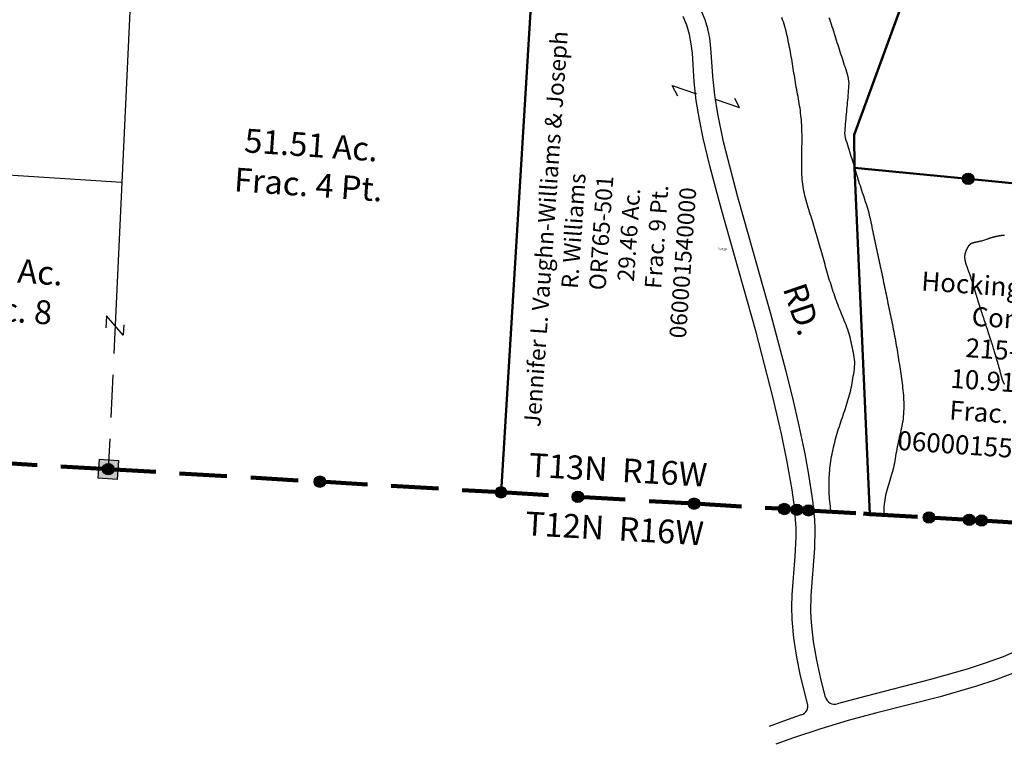
# Model space of a CAD drawing. Units: feet. Extents: x 1998258 to 2033041, y 535946 to 571226.
# Drawn here: x 2014683 to 2016753, y 536934 to 538458 of the extents above; entities that cross this region are included whole.
import ezdxf

# ---------------------------------------------------------------- set-up
doc = ezdxf.new("R2010")
doc.units = ezdxf.units.FT
doc.header["$MEASUREMENT"] = 0
doc.linetypes.add('ACAD_ISO08W100', pattern=[36, 24, -3, 6, -3])
doc.linetypes.add('DASHED2', pattern=[0.375, 0.25, -0.125])
doc.layers.add('ADDRESS', color=6, linetype='Continuous', plot=False)
for name, color, linetype in [('MONUMENT IRON PIN', 7, 'Continuous'), ('MONUMENT STONE', 7, 'Continuous'), ('OWNER', 7, 'Continuous'), ('PARCEL NUMBER', 211, 'Continuous'), ('ROAD', 7, 'Continuous'), ('ROAD NAME and NUMBER', 80, 'Continuous'), ('TIE-IN', 7, 'Continuous'), ('TOWNSHIP and RANGE', 4, 'Continuous'), ('TRACT LINE', 5, 'ACAD_ISO08W100'), ('WATER POND & LAKE', 4, 'Continuous'), ('WATER STREAM & RIVER', 4, 'Continuous')]:
    doc.layers.add(name, color=color, linetype=linetype)
doc.layers.add('MONUMENT IRON PIN HATCH', color=7, linetype='Continuous', true_color=0xffffff)
doc.layers.add('MONUMENT STONE HATCH', color=7, linetype='Continuous', true_color=0xffffff)
doc.layers.add('PROPERTY LINE', color=1, linetype='Continuous', lineweight=50)
doc.layers.add('TOWNSHIP LINE', color=6, linetype='DASHED2', lineweight=90)
doc.styles.add('BOLD', font='romand.shx', dxfattribs={"height": 50})
doc.styles.get("Standard").update_dxf_attribs({"font": 'romans.shx', "height": 40})

# ---------------------------------------------------------------- blocks, each defined once
blk = doc.blocks.new('A$C76C71EF7')
at = {"layer": 'MONUMENT STONE HATCH', "ltscale": 400}
blk.add_hatch(color=256, dxfattribs=at).paths.add_polyline_path([(-18.6, 21.3), (21.3, 18.6), (18.6, -21.3), (-21.3, -18.6)])
at = {"layer": 'MONUMENT STONE', "ltscale": 400}
blk.add_lwpolyline([(-18.6, 21.3), (21.3, 18.6), (18.6, -21.3), (-21.3, -18.6)], close=True, dxfattribs=at)
blk.add_point((0, 0), dxfattribs=at)

msp = doc.modelspace()

# ---------------------------------------------------------------- hatches: boundary and pattern name
at = {"layer": 'MONUMENT IRON PIN HATCH', "ltscale": 400}
h = msp.add_hatch(color=256, dxfattribs=at)
h.dxf.hatch_style = 1
edge = h.paths.add_edge_path()
edge.add_arc((2016677, 538123.3), 12, 0, 360)
h = msp.add_hatch(color=256, dxfattribs=at)
h.dxf.hatch_style = 1
edge = h.paths.add_edge_path()
edge.add_arc((2014868.8, 537512.8), 12, 0, 360)
h = msp.add_hatch(color=256, dxfattribs=at)
h.dxf.hatch_style = 1
edge = h.paths.add_edge_path()
edge.add_arc((2015313.8, 537486.6), 12, 0, 360)
h = msp.add_hatch(color=256, dxfattribs=at)
h.dxf.hatch_style = 1
edge = h.paths.add_edge_path()
edge.add_arc((2015694.7, 537464.2), 12, 0, 360)
h = msp.add_hatch(color=256, dxfattribs=at)
h.dxf.hatch_style = 1
edge = h.paths.add_edge_path()
edge.add_arc((2015856.2, 537454.7), 12, 0, 360)
h = msp.add_hatch(color=256, dxfattribs=at)
h.dxf.hatch_style = 1
edge = h.paths.add_edge_path()
edge.add_arc((2016100.7, 537440.4), 12, 0, 360)
h = msp.add_hatch(color=256, dxfattribs=at)
h.dxf.hatch_style = 1
edge = h.paths.add_edge_path()
edge.add_arc((2016290.3, 537429.2), 12, 0, 360)
h = msp.add_hatch(color=256, dxfattribs=at)
h.dxf.hatch_style = 1
edge = h.paths.add_edge_path()
edge.add_arc((2016316.9, 537427.6), 12, 0, 360)
h = msp.add_hatch(color=256, dxfattribs=at)
h.dxf.hatch_style = 1
edge = h.paths.add_edge_path()
edge.add_arc((2016341.3, 537426.2), 12, 0, 360)
h = msp.add_hatch(color=256, dxfattribs=at)
h.dxf.hatch_style = 1
edge = h.paths.add_edge_path()
edge.add_arc((2016594.6, 537411.2), 12, 0, 360)
h = msp.add_hatch(color=256, dxfattribs=at)
h.dxf.hatch_style = 1
edge = h.paths.add_edge_path()
edge.add_arc((2016679.3, 537406.3), 12, 0, 360)
h = msp.add_hatch(color=256, dxfattribs=at)
h.dxf.hatch_style = 1
edge = h.paths.add_edge_path()
edge.add_arc((2016705.2, 537404.8), 12, 0, 360)

# ---------------------------------------------------------------- linework, layer by layer
at = {"layer": 'MONUMENT IRON PIN', "ltscale": 400}
for centre in [(2016677, 538123.3), (2014868.8, 537512.8), (2015313.8, 537486.6), (2015694.7, 537464.2), (2015856.2, 537454.7), (2016100.7, 537440.4), (2016290.3, 537429.2), (2016316.9, 537427.6), (2016341.3, 537426.2), (2016594.6, 537411.2), (2016679.3, 537406.3), (2016705.2, 537404.8)]:
    msp.add_circle(centre, 12, dxfattribs=at)
at = {"layer": 'PROPERTY LINE'}
for p, q in [((2015841.8, 539861.8), (2015694.7, 537464.2)), ((2016437, 538216), (2016708.5, 538954.6)), ((2016438.2, 538146.7), (2016437, 538216)), ((2016470.5, 537418.6), (2016438.2, 538146.7))]:
    msp.add_line(p, q, dxfattribs=at)
at = {"layer": 'PROPERTY LINE', "ltscale": 15}
for p, q in [((2016438.2, 538146.7), (2016677, 538123.3)), ((2016677, 538123.3), (2016916.3, 538099.9))]:
    msp.add_line(p, q, dxfattribs=at)
at = {"layer": 'ROAD', "ltscale": 2}
msp.add_lwpolyline([(2016158.6, 538058.8), (2016149.3, 538092.7), (2016134, 538150.7), (2016119.8, 538209.1), (2016111.8, 538248.2), (2016105.3, 538287.7), (2016100.9, 538327.5), (2016097.1, 538387.3), (2016094.9, 538407.2), (2016091.2, 538426.9), (2016085.3, 538446), (2016077.5, 538464.4)], dxfattribs=at)
at = {"layer": 'ROAD', "linetype": 'Continuous', "flags": 128}
msp.add_lwpolyline([(2016198.4, 538065), (2016192.9, 538084.9), (2016162.7, 538201), (2016150.3, 538259.7), (2016144.1, 538299.3), (2016140.1, 538339), (2016136.2, 538398.9), (2016133.6, 538418.7), (2016129.5, 538438.3), (2016123.7, 538457.4), (2016116.2, 538476)], dxfattribs=at)
at = {"layer": 'ROAD', "ltscale": 400}
for points in [[(2016339.2, 537020.4), (2016324.7, 537078.6), (2016316.7, 537117.8), (2016310.7, 537157.3), (2016307.1, 537197.1), (2016306.3, 537223.6), (2016306.8, 537248.8), (2016313.1, 537329.8), (2016315.2, 537369.8), (2016315.1, 537389.8), (2016311.9, 537433), (2016307, 537469.3), (2016296.7, 537528.4), (2016284.7, 537587.2), (2016266.6, 537665.1), (2016231.3, 537800.6), (2016158.6, 538058.8)], [(2016377.1, 537033.5), (2016367.2, 537072.2), (2016358.6, 537111.3), (2016351.9, 537150.7), (2016347.6, 537190.5), (2016346.5, 537213.6), (2016346.8, 537247.3), (2016354.4, 537347), (2016355.1, 537387), (2016354.3, 537407), (2016350.6, 537446.8), (2016341.5, 537506.1), (2016334.2, 537545.4), (2016321.9, 537604.2), (2016308.4, 537662.6), (2016293.9, 537720.8), (2016262.8, 537836.7), (2016198.4, 538065)], [(2017202.6, 537463.5), (2017168.7, 537427.3), (2017140.4, 537399), (2017091.6, 537352.8), (2017047.9, 537311.7), (2017019.4, 537283.6), (2016991.8, 537254.6), (2016934, 537191.5), (2016906.4, 537165.5), (2016875.6, 537140.1), (2016859.2, 537128.6), (2016824.8, 537108.3), (2016806.9, 537099.4), (2016770.2, 537083.4), (2016732.8, 537069.3), (2016694.8, 537056.7), (2016618, 537034.4), (2016482.3, 536999.8), (2016424.4, 536984.2), (2016366.9, 536967.2), (2016309.9, 536948.3), (2016272.4, 536934.4)], [(2016326.2, 536996.2), (2016288.4, 536983.1), (2016258.3, 536971.8)]]:
    msp.add_lwpolyline(points, dxfattribs=at)
at = {"layer": 'ROAD', "linetype": 'Continuous', "ltscale": 8, "flags": 128}
msp.add_lwpolyline([(2017152, 537468.4), (2017118.6, 537433.6), (2017062.2, 537380.1), (2017018.5, 537338.9), (2016990.1, 537310.8), (2016962.5, 537281.9), (2016921, 537236.4), (2016880.8, 537195.7), (2016855.8, 537175.2), (2016839.6, 537163.5), (2016822.7, 537152.9), (2016805.2, 537143.2), (2016787.2, 537134.3), (2016750.5, 537118.6), (2016712.9, 537104.8), (2016674.9, 537092.3), (2016598, 537070.5), (2016462.3, 537035.9), (2016401.9, 537019.4)], dxfattribs=at)
at = {"layer": 'ROAD', "linetype": 'Continuous', "flags": 128}
for points in [[(2016377.1, 537033.5, 0.418943), (2016401.9, 537019.4)], [(2016326.2, 536996.2, 0.39781), (2016339.2, 537020.4)]]:
    msp.add_lwpolyline(points, format="xyb", dxfattribs=at)
at = {"layer": 'TIE-IN', "ltscale": 3}
for points in [[(2016066.4, 538297.1), (2016054.9, 538319.4), (2016106, 538301.9)], [(2016145.3, 538290.5), (2016196.4, 538272.9), (2016186.5, 538292.3)], [(2014901.5, 537816), (2014900.4, 537794.3), (2014865, 537835.1), (2014863.7, 537809.9)]]:
    msp.add_lwpolyline(points, dxfattribs=at)
at = {"layer": 'TOWNSHIP LINE', "ltscale": 400}
for p, q in [((2014868.8, 537512.8), (2014367.2, 537542.3)), ((2014868.8, 537512.8), (2015313.8, 537486.6)), ((2015313.8, 537486.6), (2015694.7, 537464.2)), ((2015694.7, 537464.2), (2015856.2, 537454.7)), ((2015856.2, 537454.7), (2016100.7, 537440.4)), ((2016100.7, 537440.4), (2016290.3, 537429.2)), ((2016290.3, 537429.2), (2016316.9, 537427.6)), ((2016316.9, 537427.6), (2016341.3, 537426.2)), ((2016341.3, 537426.2), (2016456.8, 537419.4)), ((2016456.8, 537419.4), (2016470.5, 537418.6)), ((2016470.5, 537418.6), (2016594.6, 537411.2)), ((2016594.6, 537411.2), (2016679.3, 537406.3)), ((2016679.3, 537406.3), (2016705.2, 537404.8)), ((2016705.2, 537404.8), (2017028.7, 537385.7))]:
    msp.add_line(p, q, dxfattribs=at)
at = {"layer": 'TRACT LINE', "ltscale": 15}
for p, q in [((2014990.8, 540093.2), (2014897.3, 538115.8)), ((2014897.3, 538115.8), (2014405, 538146.9)), ((2014897.3, 538115.8), (2014868.8, 537512.8))]:
    msp.add_line(p, q, dxfattribs=at)
at = {"layer": 'WATER POND & LAKE'}
msp.add_lwpolyline([(2016753.1, 538004.3), (2016752.6, 538004.3), (2016752.2, 538004.2), (2016752, 538004.2), (2016751.8, 538004.2), (2016751.5, 538004.2), (2016751.3, 538004.2), (2016751.1, 538004.2), (2016750.8, 538004.2), (2016750.6, 538004.2), (2016750.4, 538004.1), (2016750.1, 538004.1), (2016749.9, 538004.1), (2016749.7, 538004.1), (2016749.4, 538004.1), (2016749.2, 538004), (2016749, 538004), (2016748.7, 538004), (2016748.5, 538004), (2016748.2, 538003.9), (2016748, 538003.9), (2016747.7, 538003.9), (2016747.5, 538003.9), (2016747.2, 538003.8), (2016747, 538003.8), (2016746.7, 538003.8), (2016746.5, 538003.8), (2016746.2, 538003.7), (2016746, 538003.7), (2016745.7, 538003.7), (2016745.5, 538003.6), (2016745.2, 538003.6), (2016744.9, 538003.5), (2016744.7, 538003.5), (2016744.4, 538003.5), (2016744.1, 538003.4), (2016743.9, 538003.4), (2016743.6, 538003.3), (2016743.3, 538003.3), (2016743.1, 538003.3), (2016742.8, 538003.2), (2016742.5, 538003.2), (2016742.2, 538003.1), (2016741.9, 538003.1), (2016741.7, 538003), (2016741.4, 538003), (2016741.1, 538002.9), (2016740.8, 538002.9), (2016740.5, 538002.8), (2016740.2, 538002.8), (2016739.8, 538002.7), (2016739.6, 538002.6), (2016739.3, 538002.6), (2016739, 538002.5), (2016738.7, 538002.5), (2016738.4, 538002.4), (2016738.1, 538002.3), (2016737.8, 538002.3), (2016737.5, 538002.2), (2016737.2, 538002.1), (2016736.9, 538002.1), (2016736.6, 538002), (2016736.2, 538001.9), (2016735.9, 538001.9), (2016735.6, 538001.8), (2016735.3, 538001.7), (2016735, 538001.6), (2016734.6, 538001.6), (2016734.3, 538001.5), (2016734, 538001.4), (2016733.7, 538001.3), (2016733.3, 538001.3), (2016733, 538001.2), (2016732.7, 538001.1), (2016732.4, 538001), (2016732, 538000.9), (2016731.7, 538000.8), (2016731.4, 538000.8), (2016731, 538000.7), (2016730.7, 538000.6), (2016730.3, 538000.5), (2016729.7, 538000.3), (2016729, 538000.1), (2016728.3, 537999.9), (2016727.6, 537999.7), (2016726.9, 537999.5), (2016726.2, 537999.3), (2016725.5, 537999.1), (2016724.8, 537998.9), (2016724.2, 537998.7), (2016723.5, 537998.5), (2016722.8, 537998.3), (2016722.1, 537998.1), (2016721.5, 537997.9), (2016720.7, 537997.6), (2016720, 537997.4), (2016719.3, 537997.1), (2016718.6, 537996.9), (2016717.8, 537996.7), (2016717.1, 537996.4), (2016715.7, 537995.9), (2016713.5, 537995.2), (2016711.4, 537994.5), (2016709.3, 537993.8), (2016707.2, 537993.1), (2016705.1, 537992.5), (2016703.3, 537992), (2016701.5, 537991.6), (2016699.8, 537991.2), (2016698.2, 537990.9), (2016696.9, 537990.6), (2016695.6, 537990.4), (2016694.9, 537990.2), (2016694.2, 537990.1), (2016693.9, 537990), (2016693.5, 537989.9), (2016693.2, 537989.9), (2016692.8, 537989.8), (2016692.5, 537989.7), (2016692.1, 537989.7), (2016691.8, 537989.6), (2016691.4, 537989.5), (2016691.1, 537989.4), (2016690.8, 537989.4), (2016690.4, 537989.3), (2016690.1, 537989.2), (2016689.7, 537989.1), (2016689.4, 537989), (2016689.1, 537989), (2016688.8, 537988.9), (2016688.4, 537988.8), (2016688.1, 537988.7), (2016687.8, 537988.6), (2016687.5, 537988.5), (2016687.2, 537988.4), (2016686.9, 537988.3), (2016686.6, 537988.2), (2016686.3, 537988.1), (2016686, 537988), (2016685.7, 537987.9), (2016685.4, 537987.8), (2016685.1, 537987.7), (2016684.8, 537987.6), (2016684.6, 537987.4), (2016684.3, 537987.3), (2016684, 537987.2), (2016683.9, 537987.1), (2016683.7, 537987.1), (2016683.6, 537987), (2016683.5, 537986.9), (2016683.4, 537986.9), (2016683.2, 537986.8), (2016683.1, 537986.7), (2016683, 537986.6), (2016682.8, 537986.6), (2016682.7, 537986.5), (2016682.6, 537986.4), (2016682.5, 537986.3), (2016682.2, 537986.2), (2016682, 537986), (2016681.8, 537985.9), (2016681.5, 537985.7), (2016681.3, 537985.5), (2016681.1, 537985.4), (2016680.9, 537985.2), (2016680.7, 537985), (2016680.4, 537984.8), (2016680.2, 537984.7), (2016680, 537984.5), (2016679.8, 537984.3), (2016679.6, 537984.1), (2016679.4, 537983.9), (2016679.2, 537983.7), (2016679.1, 537983.5), (2016678.9, 537983.3), (2016678.7, 537983.1), (2016678.5, 537982.9), (2016678.3, 537982.7), (2016678.2, 537982.5), (2016678, 537982.3), (2016677.8, 537982.1), (2016677.7, 537981.8), (2016677.5, 537981.6), (2016677.3, 537981.4), (2016677.2, 537981.2), (2016677, 537981), (2016676.9, 537980.8), (2016676.7, 537980.5), (2016676.6, 537980.3), (2016676.4, 537980.1), (2016676.3, 537979.8), (2016676.1, 537979.6), (2016676, 537979.4), (2016675.9, 537979.2), (2016675.7, 537978.9), (2016675.6, 537978.7), (2016675.5, 537978.5), (2016675.3, 537978.2), (2016675.2, 537978), (2016675.1, 537977.7), (2016674.9, 537977.5), (2016674.8, 537977.3), (2016674.7, 537977), (2016674.6, 537976.8), (2016674.3, 537976.3), (2016674.1, 537975.8), (2016673.9, 537975.4), (2016673.6, 537974.9), (2016673.4, 537974.4), (2016673.2, 537973.9), (2016673, 537973.5), (2016672.8, 537973), (2016672.6, 537972.5), (2016672.4, 537972.1), (2016672.2, 537971.6), (2016672.1, 537971.3), (2016672, 537971.1), (2016671.9, 537970.9), (2016671.8, 537970.6), (2016671.7, 537970.4), (2016671.6, 537970.2), (2016671.5, 537969.9), (2016671.4, 537969.7), (2016671.3, 537969.4), (2016671.3, 537969.2), (2016671.2, 537969), (2016671.1, 537968.7), (2016671, 537968.5), (2016670.9, 537968.2), (2016670.9, 537968), (2016670.8, 537967.8), (2016670.7, 537967.5), (2016670.7, 537967.3), (2016670.6, 537967), (2016670.5, 537966.8), (2016670.5, 537966.5), (2016670.4, 537966.3), (2016670.3, 537966.1), (2016670.3, 537965.8), (2016670.2, 537965.6), (2016670.2, 537965.3), (2016670.1, 537965.1), (2016670.1, 537964.8), (2016670, 537964.6), (2016670, 537964.3), (2016669.9, 537964.1), (2016669.9, 537963.8), (2016669.8, 537963.6), (2016669.8, 537963.3), (2016669.8, 537963.1), (2016669.7, 537962.8), (2016669.7, 537962.6), (2016669.7, 537962.3), (2016669.7, 537962), (2016669.6, 537961.8), (2016669.6, 537961.5), (2016669.6, 537961.3), (2016669.6, 537961), (2016669.6, 537960.7), (2016669.5, 537960.5), (2016669.5, 537960.2), (2016669.5, 537960), (2016669.5, 537959.7), (2016669.5, 537959.4), (2016669.5, 537959.2), (2016669.5, 537958.9), (2016669.5, 537958.6), (2016669.5, 537958.4), (2016669.5, 537958.1), (2016669.5, 537957.8), (2016669.6, 537957.5), (2016669.6, 537957.3), (2016669.6, 537957), (2016669.6, 537956.7), (2016669.6, 537956.4), (2016669.6, 537956.1), (2016669.7, 537955.9), (2016669.7, 537955.6), (2016669.7, 537955.3), (2016669.8, 537955), (2016669.8, 537954.7), (2016669.8, 537954.4), (2016669.9, 537954.2), (2016669.9, 537953.9), (2016670, 537953.6), (2016670, 537953.3), (2016670, 537953), (2016670.1, 537952.7), (2016670.1, 537952.4), (2016670.2, 537952.1), (2016670.3, 537951.8), (2016670.3, 537951.5), (2016670.4, 537951.2), (2016670.4, 537950.9), (2016670.5, 537950.6), (2016670.6, 537950.3), (2016670.6, 537950), (2016670.7, 537949.7), (2016670.8, 537949.4), (2016670.9, 537949.1), (2016670.9, 537948.8), (2016671, 537948.4), (2016671.1, 537948.1), (2016671.2, 537947.8), (2016671.3, 537947.5), (2016671.3, 537947.2), (2016671.4, 537946.9), (2016671.5, 537946.5), (2016671.7, 537946.1), (2016671.7, 537945.9), (2016671.8, 537945.6), (2016671.9, 537945.2), (2016672, 537944.9), (2016672.1, 537944.6), (2016672.2, 537944.2), (2016672.3, 537943.9), (2016672.4, 537943.6), (2016672.6, 537943.2), (2016672.7, 537942.9), (2016672.8, 537942.5), (2016672.9, 537942.2), (2016673, 537941.9), (2016673.1, 537941.5), (2016673.3, 537941.1), (2016673.4, 537940.8), (2016673.5, 537940.4), (2016673.6, 537940.1), (2016673.8, 537939.7), (2016673.9, 537939.4), (2016674, 537939), (2016674.2, 537938.6), (2016674.3, 537938.3), (2016674.4, 537937.9), (2016674.6, 537937.5), (2016674.7, 537937.1), (2016674.9, 537936.8), (2016675, 537936.4), (2016675.1, 537936), (2016675.3, 537935.6), (2016675.7, 537934.4), (2016676.4, 537932.5), (2016677.1, 537930.6), (2016677.8, 537928.7), (2016678.5, 537926.9), (2016679.1, 537925.1), (2016679.8, 537923.2), (2016680.5, 537921.2), (2016681.2, 537919.1), (2016681.8, 537917.2), (2016682.3, 537915.6), (2016682.9, 537913.9), (2016683.4, 537912.2), (2016684, 537910.5), (2016684.5, 537908.7), (2016685.1, 537906.9), (2016685.7, 537905.1), (2016686.3, 537903.2), (2016686.7, 537901.9), (2016686.9, 537901.3), (2016687.1, 537900.6), (2016687.3, 537900), (2016687.5, 537899.3), (2016687.7, 537898.7), (2016687.9, 537898), (2016688.1, 537897.3), (2016688.3, 537896.7), (2016688.5, 537896), (2016688.7, 537895.3), (2016688.9, 537894.6), (2016689.1, 537894), (2016689.3, 537893.3), (2016689.5, 537892.6), (2016689.8, 537891.8), (2016690, 537891.2), (2016690.2, 537890.5), (2016690.4, 537889.8), (2016690.6, 537889), (2016690.8, 537888.3), (2016691.1, 537887.6), (2016691.3, 537886.9), (2016691.5, 537886.2), (2016691.7, 537885.4), (2016692, 537884.7), (2016692.2, 537883.9), (2016692.4, 537883.2), (2016692.6, 537882.5), (2016692.9, 537881.7), (2016693.3, 537880.2), (2016693.8, 537878.7), (2016694.3, 537877.1), (2016694.8, 537875.6), (2016695.2, 537874), (2016695.7, 537872.5), (2016696.2, 537870.9), (2016696.7, 537869.3), (2016697.2, 537867.7), (2016697.7, 537866), (2016698.2, 537864.4), (2016698.8, 537862.8), (2016699, 537861.9), (2016699.3, 537861.1), (2016699.5, 537860.3), (2016699.8, 537859.4), (2016700.1, 537858.6), (2016700.3, 537857.8), (2016700.6, 537856.9), (2016700.9, 537856.1), (2016701.1, 537855.2), (2016701.4, 537854.4), (2016701.7, 537853.5), (2016701.9, 537852.7), (2016702.2, 537851.8), (2016702.5, 537851), (2016702.8, 537850.1), (2016703, 537849.2), (2016703.5, 537848), (2016703.9, 537846.6), (2016704.2, 537845.8), (2016704.5, 537844.9), (2016704.7, 537844), (2016705, 537843.1), (2016705.3, 537842.3), (2016705.6, 537841.4), (2016705.9, 537840.5), (2016706.2, 537839.6), (2016706.5, 537838.7), (2016706.7, 537837.9), (2016707, 537837), (2016707.3, 537836.1), (2016707.9, 537834.3), (2016708.5, 537832.5), (2016709.1, 537830.7), (2016709.7, 537829), (2016710.3, 537827.2), (2016710.9, 537825.4), (2016712, 537821.8), (2016713.2, 537818.2), (2016713.8, 537816.4), (2016714.4, 537814.6), (2016715, 537812.8), (2016715.6, 537811), (2016716.2, 537809.2), (2016716.8, 537807.4), (2016717.4, 537805.7), (2016717.9, 537803.9), (2016718.2, 537803), (2016718.5, 537802.1), (2016718.8, 537801.2), (2016719.4, 537799.5), (2016720, 537797.7), (2016720.2, 537796.8), (2016720.5, 537796), (2016720.8, 537795.1), (2016721.1, 537794.2), (2016721.4, 537793.3), (2016721.6, 537792.5), (2016721.9, 537791.6), (2016722.2, 537790.8), (2016722.5, 537789.9), (2016722.8, 537789), (2016723, 537788.2), (2016723.3, 537787.3), (2016723.6, 537786.5), (2016723.8, 537785.6), (2016724.1, 537784.8), (2016724.4, 537783.9), (2016724.7, 537783.1), (2016724.9, 537782.2), (2016725.2, 537781.4), (2016725.4, 537780.6), (2016725.7, 537779.7), (2016726, 537778.9), (2016726.5, 537777.2), (2016727.3, 537774.8), (2016728, 537772.4), (2016728.8, 537769.9), (2016729.5, 537767.6), (2016730.2, 537765.2), (2016731, 537762.9), (2016731.7, 537760.6), (2016732.4, 537758.3), (2016733, 537756.1), (2016733.7, 537753.9), (2016734.3, 537751.8), (2016735, 537749.7), (2016735.6, 537747.6), (2016736.2, 537745.5), (2016736.8, 537743.5), (2016737.4, 537741.6), (2016737.9, 537739.6), (2016738.5, 537737.7), (2016739, 537735.9), (2016739.5, 537734.1), (2016740, 537732.3), (2016740.5, 537730.6), (2016741.1, 537728.6), (2016741.7, 537726.4), (2016742.3, 537724.3), (2016742.8, 537722.2), (2016743.4, 537720.3), (2016743.8, 537718.4), (2016744.3, 537716.6), (2016744.6, 537715.4), (2016744.7, 537715), (2016744.9, 537714.5), (2016745, 537714.1), (2016745.1, 537713.7), (2016745.2, 537713.3), (2016745.5, 537712), (2016745.8, 537710.8), (2016745.9, 537710.4), (2016746, 537710.1), (2016746.1, 537709.7), (2016746.2, 537709.3), (2016746.3, 537708.9), (2016746.4, 537708.6), (2016746.5, 537708.2), (2016746.6, 537707.8), (2016746.7, 537707.5), (2016746.8, 537707.1), (2016746.9, 537706.8), (2016747, 537706.4), (2016747.1, 537706.1), (2016747.2, 537705.7), (2016747.3, 537705.4), (2016747.4, 537705.1), (2016747.5, 537704.7), (2016747.5, 537704.4), (2016747.6, 537704.1), (2016747.7, 537703.8), (2016747.8, 537703.5), (2016747.9, 537703.2), (2016748, 537702.9), (2016748.1, 537702.6), (2016748.2, 537702.3), (2016748.3, 537702), (2016748.4, 537701.7), (2016748.5, 537701.4), (2016748.5, 537701.1), (2016748.6, 537700.8), (2016748.7, 537700.5), (2016748.8, 537700.3), (2016748.9, 537700), (2016749, 537699.8), (2016749.1, 537699.5), (2016749.2, 537699.2), (2016749.3, 537699), (2016749.4, 537698.7), (2016749.5, 537698.5), (2016749.6, 537698.2), (2016749.7, 537698), (2016749.7, 537697.7), (2016749.8, 537697.5), (2016749.9, 537697.2), (2016750, 537697), (2016750.1, 537696.8), (2016750.2, 537696.6), (2016750.3, 537696.3), (2016750.4, 537696.1), (2016750.5, 537695.9), (2016750.6, 537695.7), (2016750.7, 537695.5), (2016750.8, 537695.3), (2016750.9, 537695.1), (2016751, 537694.9), (2016751.1, 537694.7), (2016751.2, 537694.5), (2016751.3, 537694.3), (2016751.4, 537694.1), (2016751.5, 537693.9), (2016751.6, 537693.7), (2016751.7, 537693.5), (2016751.8, 537693.3), (2016751.9, 537693.1), (2016752, 537693), (2016752.1, 537692.8), (2016752.2, 537692.6), (2016752.3, 537692.4), (2016752.4, 537692.3), (2016752.5, 537692.1), (2016752.6, 537691.9), (2016752.7, 537691.8), (2016752.8, 537691.6), (2016752.9, 537691.5), (2016753, 537691.3)], dxfattribs=at)
at = {"layer": 'WATER STREAM & RIVER', "ltscale": 400}
for points in [[(2016388.4, 537423.4), (2016388.2, 537425.3), (2016387.7, 537430.3), (2016387.2, 537435.3), (2016386.7, 537440.2), (2016386.2, 537445.2), (2016385.7, 537450.2), (2016385.3, 537455.2), (2016385, 537460.2), (2016384.8, 537465.2), (2016384.6, 537470.2), (2016384.6, 537475.2), (2016384.6, 537480.2), (2016384.7, 537485.2), (2016384.9, 537490.2), (2016385, 537495.2), (2016385.2, 537500.2), (2016385.5, 537505.1), (2016385.8, 537510.1), (2016386.2, 537515.1), (2016386.7, 537520.1), (2016387.3, 537525.1), (2016388.1, 537530), (2016388.9, 537534.9), (2016389.9, 537539.8), (2016390.9, 537544.7), (2016391.9, 537549.6), (2016393, 537554.5), (2016394.1, 537559.4), (2016395.2, 537564.2), (2016396.4, 537569.1), (2016397.6, 537574), (2016398.9, 537578.8), (2016400.2, 537583.6), (2016401.6, 537588.4), (2016403.1, 537593.2), (2016404.6, 537598), (2016406.2, 537602.7), (2016407.8, 537607.5), (2016409.4, 537612.2), (2016411, 537616.9), (2016412.6, 537621.7), (2016414.2, 537626.4), (2016415.8, 537631.1), (2016417.4, 537635.9), (2016418.9, 537640.6), (2016420.5, 537645.4), (2016422, 537650.1), (2016423.5, 537654.9), (2016425, 537659.7), (2016426.4, 537664.5), (2016427.8, 537669.3), (2016429, 537674.1), (2016430.1, 537679), (2016431.2, 537683.9), (2016432.1, 537688.8), (2016432.9, 537693.7), (2016433.8, 537698.7), (2016434.6, 537703.6), (2016435.4, 537708.5), (2016436.3, 537713.5), (2016437.1, 537718.4), (2016437.8, 537723.3), (2016438.3, 537728.3), (2016438.5, 537733.3), (2016438.4, 537738.3), (2016438, 537743.3), (2016437.4, 537748.3), (2016436.7, 537753.2), (2016435.8, 537758.1), (2016434.8, 537763), (2016433.8, 537767.9), (2016432.7, 537772.8), (2016431.7, 537777.7), (2016430.6, 537782.6), (2016429.4, 537787.4), (2016428.1, 537792.3), (2016426.8, 537797.1), (2016425.3, 537801.9), (2016423.7, 537806.6), (2016422, 537811.3), (2016420.2, 537816), (2016418.4, 537820.6), (2016416.6, 537825.3), (2016414.7, 537829.9), (2016412.8, 537834.5), (2016410.9, 537839.2), (2016409, 537843.8), (2016407.1, 537848.4), (2016405.3, 537853.1), (2016403.5, 537857.8), (2016401.8, 537862.4), (2016400, 537867.1), (2016398.3, 537871.8), (2016396.6, 537876.5), (2016395, 537881.3), (2016393.4, 537886), (2016391.8, 537890.7), (2016390.2, 537895.5), (2016388.7, 537900.2), (2016387.2, 537905), (2016385.7, 537909.8), (2016384.3, 537914.6), (2016382.9, 537919.4), (2016381.5, 537924.2), (2016380.1, 537929), (2016378.7, 537933.8), (2016377.3, 537938.6), (2016376, 537943.4), (2016374.6, 537948.2), (2016373.3, 537953), (2016371.9, 537957.9), (2016370.6, 537962.7), (2016369.3, 537967.5), (2016367.9, 537972.3), (2016366.6, 537977.1), (2016365.2, 537981.9), (2016363.8, 537986.7), (2016362.5, 537991.5), (2016361.1, 537996.4), (2016359.7, 538001.2), (2016358.3, 538006), (2016356.9, 538010.7), (2016355.4, 538015.5), (2016354, 538020.3), (2016352.5, 538025.1), (2016351, 538029.9), (2016349.6, 538034.7), (2016348.1, 538039.4), (2016346.6, 538044.2), (2016345.1, 538049), (2016343.7, 538053.8), (2016342.2, 538058.6), (2016340.8, 538063.3), (2016339.3, 538068.1), (2016337.9, 538072.9), (2016336.5, 538077.7), (2016335.2, 538082.5), (2016333.9, 538087.4), (2016332.7, 538092.2), (2016331.6, 538097.1), (2016330.6, 538102), (2016329.8, 538106.9), (2016329.1, 538111.9), (2016328.5, 538116.9), (2016328.1, 538121.8), (2016327.7, 538126.8), (2016327.5, 538131.8), (2016327.3, 538136.8), (2016327.2, 538141.8), (2016327.1, 538146.8), (2016327.1, 538151.8), (2016327.1, 538156.8), (2016327.1, 538161.8), (2016327.2, 538166.8), (2016327.3, 538171.8), (2016327.4, 538176.8), (2016327.4, 538181.8), (2016327.5, 538186.8), (2016327.6, 538191.8), (2016327.7, 538196.8), (2016327.7, 538201.8), (2016327.8, 538206.8), (2016327.8, 538211.8), (2016327.7, 538216.8), (2016327.6, 538221.8), (2016327.4, 538226.8), (2016327.2, 538231.8), (2016327, 538236.8), (2016326.7, 538241.8), (2016326.3, 538246.8), (2016325.9, 538251.7), (2016325.4, 538256.7), (2016324.8, 538261.7), (2016324.2, 538266.7), (2016323.5, 538271.6), (2016322.7, 538276.5), (2016321.9, 538281.5), (2016321.1, 538286.4), (2016320.2, 538291.3), (2016319.3, 538296.2), (2016318.4, 538301.2), (2016317.4, 538306.1), (2016316.5, 538311), (2016315.6, 538315.9), (2016314.8, 538320.8), (2016313.9, 538325.8), (2016313.1, 538330.7), (2016312.3, 538335.6), (2016311.5, 538340.6), (2016310.7, 538345.5), (2016309.9, 538350.4), (2016309.1, 538355.4), (2016308.4, 538360.3), (2016307.6, 538365.3), (2016306.8, 538370.2), (2016305.9, 538375.1), (2016305.1, 538380), (2016304.2, 538385), (2016303.3, 538389.9), (2016302.4, 538394.8), (2016301.5, 538399.7), (2016300.5, 538404.6), (2016299.5, 538409.5), (2016298.5, 538414.4), (2016297.5, 538419.3), (2016296.4, 538424.2), (2016295.2, 538429.1), (2016294.1, 538433.9), (2016292.8, 538438.8), (2016291.4, 538443.6), (2016290, 538448.4), (2016288.4, 538453.1), (2016286.7, 538457.8), (2016284.9, 538462.4)], [(2016384.3, 538462.4), (2016385.9, 538457.6), (2016387.5, 538452.9), (2016389, 538448.1), (2016390.6, 538443.4), (2016392.1, 538438.6), (2016393.6, 538433.9), (2016395.1, 538429.1), (2016396.7, 538424.3), (2016398.2, 538419.6), (2016399.7, 538414.8), (2016401.2, 538410), (2016402.8, 538405.3), (2016404.3, 538400.5), (2016405.8, 538395.8), (2016407.4, 538391), (2016408.9, 538386.3), (2016410.5, 538381.5), (2016412, 538376.8), (2016413.6, 538372), (2016415.1, 538367.2), (2016416.6, 538362.5), (2016418.1, 538357.7), (2016419.6, 538352.9), (2016421.1, 538348.2), (2016422.6, 538343.4), (2016423.9, 538338.5), (2016424.9, 538333.7), (2016425.6, 538328.7), (2016425.8, 538323.7), (2016425.6, 538318.7), (2016425.3, 538313.7), (2016425, 538308.7), (2016424.6, 538303.8), (2016424.2, 538298.8), (2016423.7, 538293.8), (2016423.3, 538288.8), (2016422.9, 538283.8), (2016422.4, 538278.8), (2016421.9, 538273.9), (2016421.5, 538268.9), (2016421, 538263.9), (2016420.5, 538258.9), (2016420.1, 538254), (2016419.6, 538249), (2016419.1, 538244), (2016418.7, 538239), (2016418.2, 538234), (2016417.7, 538229.1), (2016417.4, 538224.1), (2016417.3, 538219.1), (2016417.7, 538214.1), (2016418.7, 538209.2), (2016420.1, 538204.4), (2016421.6, 538199.6), (2016423.1, 538194.9), (2016424.6, 538190.1), (2016426.1, 538185.3), (2016427.6, 538180.6), (2016429.1, 538175.8), (2016430.6, 538171), (2016432.1, 538166.2), (2016433.5, 538161.4), (2016435, 538156.7), (2016436.4, 538151.9), (2016437.9, 538147.1), (2016439.3, 538142.3), (2016440.8, 538137.5), (2016442.2, 538132.7), (2016443.7, 538128), (2016445.1, 538123.2), (2016446.6, 538118.4), (2016448.1, 538113.6), (2016449.7, 538108.9), (2016451.2, 538104.1), (2016452.8, 538099.4), (2016454.3, 538094.6), (2016455.9, 538089.9), (2016457.5, 538085.1), (2016459.1, 538080.4), (2016460.6, 538075.6), (2016462.2, 538070.9), (2016463.7, 538066.1), (2016465.1, 538061.3), (2016466.5, 538056.5), (2016467.8, 538051.7), (2016469.1, 538046.9), (2016470.3, 538042), (2016471.4, 538037.1), (2016472.5, 538032.2), (2016473.5, 538027.4), (2016474.5, 538022.5), (2016475.5, 538017.6), (2016476.6, 538012.7), (2016477.6, 538007.8), (2016478.6, 538002.9), (2016479.6, 537998), (2016480.7, 537993.1), (2016481.7, 537988.2), (2016482.8, 537983.3), (2016483.8, 537978.4), (2016484.8, 537973.5), (2016485.9, 537968.6), (2016486.9, 537963.8), (2016488, 537958.9), (2016489, 537954), (2016490.1, 537949.1), (2016491.1, 537944.2), (2016492.1, 537939.3), (2016493.2, 537934.4), (2016494.2, 537929.5), (2016495.2, 537924.6), (2016496.3, 537919.7), (2016497.3, 537914.8), (2016498.3, 537909.9), (2016499.3, 537905), (2016500.3, 537900.1), (2016501.3, 537895.3), (2016502.3, 537890.4), (2016503.3, 537885.5), (2016504.4, 537880.6), (2016505.4, 537875.7), (2016506.4, 537870.8), (2016507.4, 537865.9), (2016508.4, 537861), (2016509.5, 537856.1), (2016510.5, 537851.2), (2016511.5, 537846.3), (2016512.5, 537841.4), (2016513.6, 537836.5), (2016514.6, 537831.6), (2016515.6, 537826.7), (2016516.6, 537821.8), (2016517.6, 537816.9), (2016518.6, 537812), (2016519.5, 537807.1), (2016520.5, 537802.2), (2016521.4, 537797.3), (2016522.3, 537792.4), (2016523.2, 537787.5), (2016524.1, 537782.5), (2016525, 537777.6), (2016525.8, 537772.7), (2016526.7, 537767.8), (2016527.5, 537762.8), (2016528.3, 537757.9), (2016529.2, 537753), (2016530, 537748), (2016530.8, 537743.1), (2016531.5, 537738.2), (2016532.3, 537733.2), (2016533.1, 537728.3), (2016533.8, 537723.3), (2016534.5, 537718.4), (2016535.3, 537713.4), (2016536, 537708.5), (2016536.6, 537703.5), (2016537.3, 537698.6), (2016538, 537693.6), (2016538.6, 537688.7), (2016539.2, 537683.7), (2016539.7, 537678.7), (2016540.2, 537673.7), (2016540.7, 537668.8), (2016541, 537663.8), (2016541.3, 537658.8), (2016541.5, 537653.8), (2016541.6, 537648.8), (2016541.6, 537643.8), (2016541.5, 537638.8), (2016541.3, 537633.8), (2016541, 537628.8), (2016540.6, 537623.8), (2016540, 537618.9), (2016539.3, 537613.9), (2016538.5, 537609), (2016537.6, 537604.1), (2016536.6, 537599.2), (2016535.5, 537594.3), (2016534.4, 537589.4), (2016533.3, 537584.5), (2016532.1, 537579.7), (2016531, 537574.8), (2016529.9, 537569.9), (2016528.8, 537565), (2016527.8, 537560.1), (2016526.9, 537555.2), (2016526.1, 537550.3), (2016525.2, 537545.3), (2016524.4, 537540.4), (2016523.6, 537535.5), (2016522.7, 537530.6), (2016521.8, 537525.7), (2016520.8, 537520.8), (2016519.7, 537515.9), (2016518.5, 537511), (2016517.3, 537506.2), (2016515.9, 537501.4), (2016514.5, 537496.6), (2016513, 537491.8), (2016511.5, 537487), (2016510, 537482.2), (2016508.5, 537477.5), (2016507.1, 537472.7), (2016505.7, 537467.9), (2016504.4, 537463), (2016503.3, 537458.2), (2016502.4, 537453.3), (2016501.6, 537448.3), (2016501, 537443.4), (2016500.4, 537438.4), (2016500, 537433.4), (2016499.8, 537428.4), (2016499.6, 537423.4), (2016499.4, 537418.4), (2016499.4, 537416.9)]]:
    msp.add_lwpolyline(points, dxfattribs=at)

# ---------------------------------------------------------------- block references
at = {"layer": 'MONUMENT STONE', "ltscale": 10}
msp.add_blockref('A$C76C71EF7', (2014868.8, 537512.8), dxfattribs=at)

# ---------------------------------------------------------------- texts
at = {"layer": 'ADDRESS'}
msp.add_text('37429', height=5, rotation=356, dxfattribs=at).set_placement((2016150.6, 537973.5))
at = {"layer": 'OWNER', "attachment_point": 5}
for s, insert, char_height, width, rotation in [('Jennifer L. Vaughn-Williams & Joseph R. Williams\\POR765-501\\P29.46 Ac.\\PFrac. 9 Pt.', (2015909.8, 538009.4), 35, 837.668, 86), ('51.51 Ac.\\PFrac. 4 Pt.', (2015292.3, 538146.4), 50, 510.998, 356), ('6.24 Ac.\\PFrac. 8', (2014648.8, 537884), 50, 402.843, 356), ('Hocking County\\PComm.\\P215-126\\P10.919 Ac.\\PFrac. 9 Pt.', (2016771.5, 537756.5), 40, 679.16, 356)]:
    msp.add_mtext(s, dxfattribs=dict(at, insert=insert, char_height=char_height, width=width, rotation=rotation))
at = {"layer": 'PARCEL NUMBER'}
for s, height, rotation, p in [('060001540000', 35, 86, (2016083.5, 537786.9)), ('060001556100', 40, 356, (2016527.3, 537553.6))]:
    msp.add_text(s, height=height, rotation=rotation, dxfattribs=at).set_placement(p)
at = {"layer": 'ROAD NAME and NUMBER', "insert": (2016321.7, 537847.1), "char_height": 50, "width": 679.16, "attachment_point": 5, "rotation": 288.5521, "style": 'BOLD'}
msp.add_mtext('RD.', dxfattribs=at)
at = {"layer": 'TOWNSHIP and RANGE'}
for s, p in [('T13N  R16W', (2015751.9, 537497.2)), ('T12N  R16W', (2015744.7, 537374.1))]:
    msp.add_text(s, height=50, rotation=356.7291, dxfattribs=at).set_placement(p)

doc.saveas('drawing.dxf')
